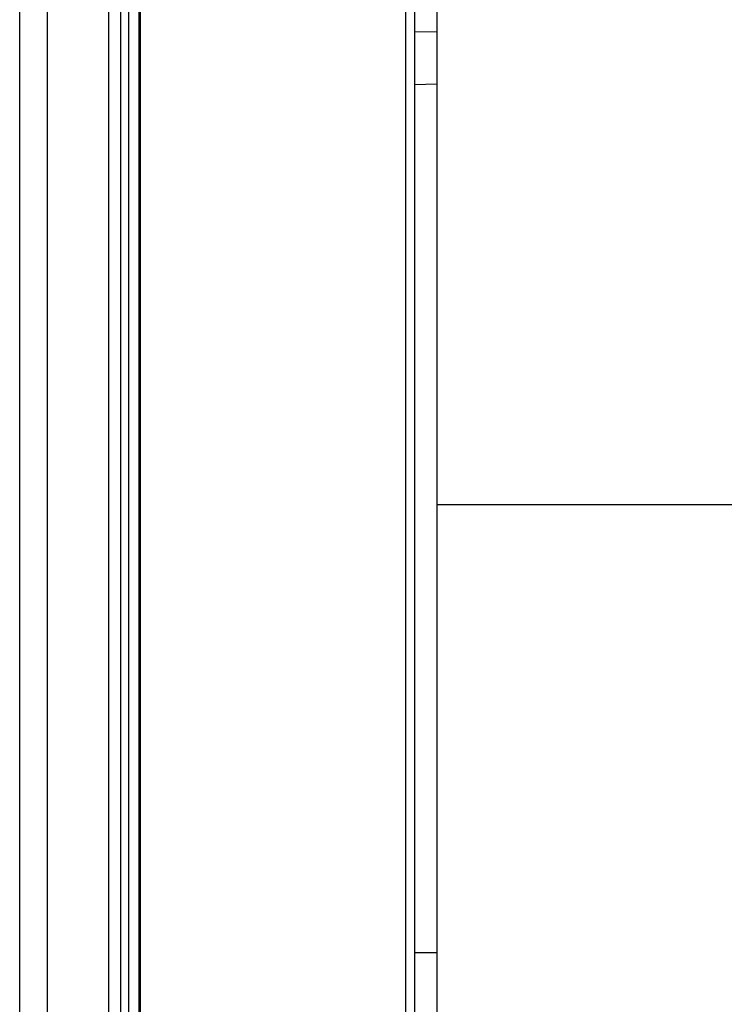
# Model space of a CAD drawing. Units: millimetres. Extents: x 0 to 1189, y 0 to 841.
# Drawn here: x 1042 to 1046, y 286 to 292 of the extents above; entities that cross this region are included whole.
import ezdxf

# ---------------------------------------------------------------- set-up
doc = ezdxf.new("R2010")
doc.units = ezdxf.units.MM
doc.header["$LTSCALE"] = 65.395
doc.layers.add('5_ALL_CURVES', color=7, linetype='CONTINUOUS')
doc.layers.add('7_ALL_FEATURES', color=7, linetype='CONTINUOUS')

msp = doc.modelspace()

# ---------------------------------------------------------------- linework, layer by layer
at = {"layer": '5_ALL_CURVES', "color": 4, "linetype": 'Continuous'}
msp.add_line((1044.2559, 288.7268), (1050.4222, 288.7268), dxfattribs=at)
at = {"layer": '7_ALL_FEATURES', "color": 7, "linetype": 'Continuous'}
for p, q in [((1041.6604, 279.3411), (1041.6604, 333.436)), ((1041.8336, 279.3411), (1041.8336, 333.436)), ((1044.2559, 280.7668), (1044.2559, 309.3968)), ((1044.1159, 309.335), (1044.1159, 280.8557)), ((1044.0611, 281.022), (1044.0611, 309.2232)), ((1042.2147, 281.1182), (1042.2147, 309.0444)), ((1042.2887, 281.1875), (1042.2887, 308.9811)), ((1042.3396, 281.1875), (1042.3396, 308.9811)), ((1042.4015, 308.9746), (1042.4015, 281.2986)), ((1042.4095, 308.9746), (1042.4095, 281.2986)), ((1044.2559, 291.6649), (1044.1159, 291.6639)), ((1044.2559, 291.3404), (1044.1159, 291.3369)), ((1044.1159, 285.9438), (1044.2559, 285.9438))]:
    msp.add_line(p, q, dxfattribs=at)

doc.saveas('drawing.dxf')
